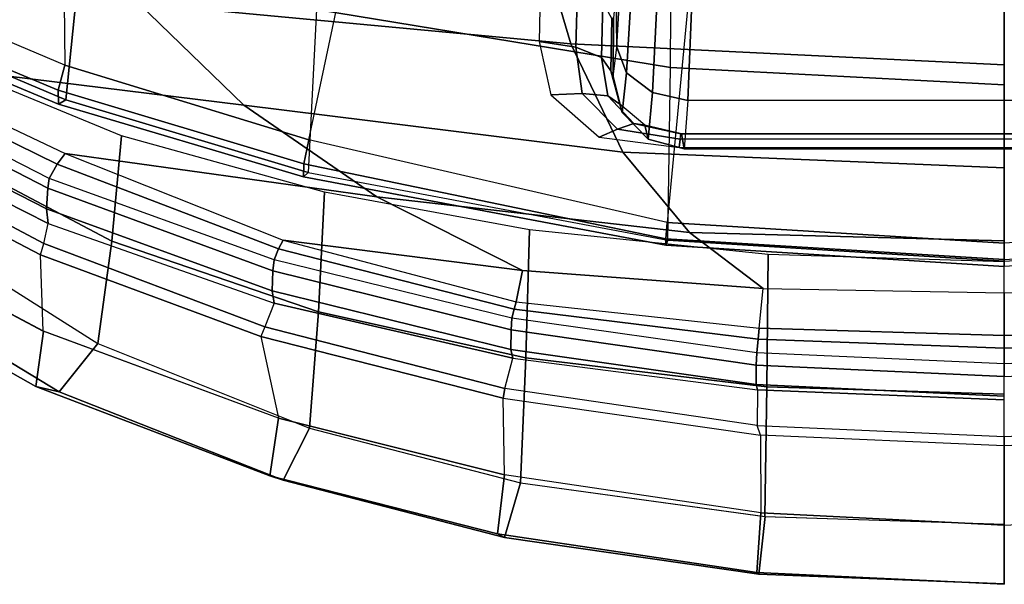
# Model space of a CAD drawing. Units: inches. Extents: x -21 to 130, y -6 to 116.
# Drawn here: x 25 to 30, y 8 to 11 of the extents above; entities that cross this region are included whole.
import ezdxf

# ---------------------------------------------------------------- set-up
doc = ezdxf.new("R2010")
doc.units = ezdxf.units.IN
doc.header["$MEASUREMENT"] = 0
for name, color, linetype in [('SEAT-BACK', 5, 'Continuous'), ('SEAT-BASE', 5, 'Continuous'), ('SEAT-FRAME', 5, 'Continuous')]:
    doc.layers.add(name, color=color, linetype=linetype)

# ---------------------------------------------------------------- blocks, each defined once
blk = doc.blocks.new('1LINO_CHAIR_STD_ARMS_1T')
at = {"layer": 'SEAT-BACK'}
for points in [[(-8.3785, 7.1583, 38.9357), (-9.0036, 6.2965, 39.7391), (-9.2631, 4.2022, 39.7544), (-8.7007, 4.7824, 38.9496)], [(-9.2652, 6.4051, 39.7896), (-9.352, 6.3955, 39.7349), (-9.9166, 5.2823, 40.2804), (-9.8353, 5.2924, 40.3494)], [(-9.1507, 6.3931, 39.7952), (-9.2652, 6.4051, 39.7896), (-9.8353, 5.2924, 40.3494), (-9.7218, 5.284, 40.3608)], [(-9.1004, 6.3858, 39.7867), (-9.1507, 6.3931, 39.7952), (-9.7218, 5.284, 40.3608), (-9.6669, 5.2768, 40.3502)], [(-9.0431, 6.3436, 39.7763), (-9.5894, 5.2339, 40.326), (-9.6669, 5.2768, 40.3502), (-9.1004, 6.3858, 39.7867)], [(-9.0036, 6.2964, 39.739), (-9.5293, 5.1892, 40.2729), (-9.5894, 5.2339, 40.326), (-9.0431, 6.3436, 39.7763)], [(-9.0036, 6.2965, 39.7391), (-9.5293, 5.1892, 40.2729), (-9.7693, 3.4664, 40.2852), (-9.2631, 4.2022, 39.7544)], [(-9.8353, 5.2924, 40.3494), (-9.9166, 5.2823, 40.2804), (-10.3578, 4.0344, 40.6092), (-10.2888, 4.0455, 40.6961)], [(-9.7218, 5.284, 40.3608), (-9.8353, 5.2924, 40.3494), (-10.2888, 4.0455, 40.6961), (-10.1775, 4.0408, 40.7173)], [(-9.6669, 5.2768, 40.3502), (-9.7218, 5.284, 40.3608), (-10.1775, 4.0408, 40.7173), (-10.1175, 4.0343, 40.7048)], [(-9.5894, 5.2339, 40.326), (-10.0575, 4.0104, 40.6832), (-10.1175, 4.0343, 40.7048), (-9.6669, 5.2768, 40.3502)], [(-9.5293, 5.1892, 40.2729), (-10.0091, 3.9844, 40.6431), (-10.0575, 4.0104, 40.6832), (-9.5894, 5.2339, 40.326)], [(-9.5293, 5.1892, 40.2729), (-10.009, 3.9845, 40.6431), (-10.1767, 2.662, 40.6491), (-9.7693, 3.4664, 40.2852)], [(-8.1245, 5.1506, 37.9002), (-8.7007, 4.7824, 38.9496), (-8.9228, 2.3946, 38.9617), (-8.3057, 2.5775, 37.9061)], [(-8.7007, 4.7824, 38.9496), (-9.2631, 4.2022, 39.7544), (-9.522, 2.1079, 39.7704), (-8.9228, 2.3946, 38.9617)], [(-9.2631, 4.2022, 39.7544), (-9.7693, 3.4664, 40.2852), (-9.9659, 1.7386, 40.295), (-9.522, 2.1079, 39.7704)], [(-10.2888, 4.0455, 40.6961), (-10.3578, 4.0344, 40.6092), (-10.6615, 2.7156, 40.7832), (-10.6127, 2.7265, 40.8902)], [(-10.1775, 4.0408, 40.7173), (-10.2888, 4.0455, 40.6961), (-10.6127, 2.7265, 40.8902), (-10.5052, 2.7251, 40.9253)], [(-10.1175, 4.0343, 40.7048), (-10.1775, 4.0408, 40.7173), (-10.5052, 2.7251, 40.9253), (-10.4406, 2.7201, 40.9115)], [(-10.0575, 4.0104, 40.6832), (-10.3902, 2.7083, 40.8915), (-10.4406, 2.7201, 40.9115), (-10.1175, 4.0343, 40.7048)], [(-10.0091, 3.9844, 40.6431), (-10.3489, 2.6971, 40.856), (-10.3902, 2.7083, 40.8915), (-10.0575, 4.0104, 40.6832)], [(-10.3489, 2.6971, 40.856), (-10.3489, 2.6971, 40.856), (-10.1767, 2.662, 40.6491), (-10.009, 3.9845, 40.6431)], [(-9.7693, 3.4664, 40.2852), (-10.1767, 2.662, 40.6491), (-10.276, 1.3328, 40.6527), (-9.9659, 1.7386, 40.295)], [(-10.6127, 2.7265, 40.8902), (-10.6615, 2.7156, 40.7832), (-10.8355, 1.3639, 40.8589), (-10.8059, 1.3708, 40.9801)], [(-10.5052, 2.7251, 40.9253), (-10.6127, 2.7265, 40.8902), (-10.8059, 1.3708, 40.9801), (-10.6998, 1.3707, 41.027)], [(-10.4406, 2.7201, 40.9115), (-10.5052, 2.7251, 40.9253), (-10.6998, 1.3707, 41.027), (-10.6321, 1.3679, 41.012)], [(-10.3902, 2.7083, 40.8915), (-10.5565, 1.3604, 40.981), (-10.6321, 1.3679, 41.012), (-10.4406, 2.7201, 40.9115)], [(-10.3489, 2.6971, 40.856), (-10.4954, 1.3547, 40.9267), (-10.5565, 1.3604, 40.981), (-10.3902, 2.7083, 40.8915)], [(-10.4954, 1.3547, 40.9267), (-10.276, 1.3328, 40.6527), (-10.1767, 2.662, 40.6491), (-10.3489, 2.6971, 40.856)], [(-8.3057, 2.5775, 37.9061), (-8.9228, 2.3946, 38.9617), (-9.0386, 0, 38.9672), (-8.4023, 0, 37.9087)], [(-8.9228, 2.3946, 38.9617), (-9.522, 2.1079, 39.7704), (-9.6087, 0, 39.7769), (-9.0386, 0, 38.9672)], [(-9.522, 2.1079, 39.7704), (-9.9659, 1.7386, 40.295), (-10.012, 0, 40.298), (-9.6087, 0, 39.7769)], [(-9.9659, 1.7386, 40.295), (-10.276, 1.3328, 40.6527), (-10.2992, 0, 40.6538), (-10.012, 0, 40.298)], [(-10.8059, 1.3708, 40.9801), (-10.8355, 1.3639, 40.8589), (-10.891, 0, 40.8767), (-10.8712, 0, 41.0029)], [(-10.6998, 1.3707, 41.027), (-10.8059, 1.3708, 40.9801), (-10.8712, 0, 41.0029), (-10.7621, 0, 41.0538)], [(-10.6321, 1.3679, 41.012), (-10.6998, 1.3707, 41.027), (-10.7621, 0, 41.0538), (-10.6932, 0, 41.0385)], [(-10.5565, 1.3604, 40.981), (-10.606, 0, 41.003), (-10.6932, 0, 41.0385), (-10.6321, 1.3679, 41.012)], [(-10.4954, 1.3547, 40.9267), (-10.5349, 0, 40.9413), (-10.606, 0, 41.003), (-10.5565, 1.3604, 40.981)], [(-10.2992, 0, 40.6538), (-10.5349, 0, 40.9413), (-10.4954, 1.3547, 40.9267), (-10.276, 1.3328, 40.6527)], [(-10.6932, 0, 41.0385), (-10.7621, 0, 41.0538), (-10.6998, -1.3706, 41.027), (-10.6321, -1.3679, 41.012)], [(-10.6321, -1.3679, 41.012), (-10.6932, 0, 41.0385), (-10.606, 0, 41.003), (-10.5565, -1.3604, 40.981)], [(-10.5565, -1.3604, 40.981), (-10.606, 0, 41.003), (-10.5349, 0, 40.9413), (-10.4954, -1.3547, 40.9267)], [(-10.276, -1.3328, 40.6527), (-10.4954, -1.3547, 40.9267), (-10.5349, 0, 40.9413), (-10.2992, 0, 40.6538)]]:
    blk.add_3dface(points, dxfattribs=at)
at = {"layer": 'SEAT-BASE'}
for points in [[(-10.5961, 8.2789, 3.7558), (-1.2567, 1.61, 6.4208), (-1.3038, 1.5544, 6.4564), (-10.6442, 8.2215, 3.7913)], [(-10.564, 8.2962, 3.6812), (-1.2252, 1.6271, 6.348), (-1.2567, 1.61, 6.4208), (-10.5961, 8.2789, 3.7558)], [(-1.2252, 1.6271, 6.348), (-1.1889, 1.7126, 4.5591), (-10.3646, 8.1882, 2.8643), (-10.564, 8.2962, 3.6812)], [(-1.3038, 1.5544, 6.4564), (-10.6442, 8.2215, 3.7913), (-10.7601, 8.0619, 3.8045), (-1.4479, 1.356, 6.4769)], [(-1.1889, 1.7126, 4.5591), (-1.1911, 1.7095, 4.4861), (-10.2114, 8.0737, 2.8364), (-10.3646, 8.1882, 2.8643)], [(-1.4479, 1.356, 6.4769), (-10.7601, 8.0619, 3.8045), (-10.8763, 7.9021, 3.809), (-1.5925, 1.157, 6.4838)], [(-1.1959, 1.6949, 4.4547), (-10.2161, 8.0591, 2.805), (-10.2336, 8.0316, 2.7922), (-1.2131, 1.6672, 4.4418)], [(-1.1911, 1.7095, 4.4861), (-10.2114, 8.0737, 2.8364), (-10.2161, 8.0591, 2.805), (-1.1959, 1.6949, 4.4547)], [(-1.9605, 0.6385, 4.4418), (-1.2131, 1.6672, 4.4418), (-10.2336, 8.0316, 2.7922), (-10.8009, 7.2509, 2.7922)], [(-1.7371, 0.958, 6.4769), (-10.9924, 7.7422, 3.8045), (-10.8763, 7.9021, 3.809), (-1.5925, 1.157, 6.4838)], [(-1.8812, 0.7597, 6.4564), (-11.1083, 7.5827, 3.7913), (-10.9924, 7.7422, 3.8045), (-1.7371, 0.958, 6.4769)], [(-11.1481, 7.5192, 3.7558), (-1.9195, 0.6977, 6.4208), (-1.8812, 0.7597, 6.4564), (-11.1083, 7.5827, 3.7913)], [(-11.1546, 7.4833, 3.6812), (-1.9261, 0.6624, 6.348), (-1.9195, 0.6977, 6.4208), (-11.1481, 7.5192, 3.7558)], [(-11.1546, 7.4833, 3.6812), (-10.9903, 7.327, 2.8643), (-1.9962, 0.6015, 4.5591), (-1.9261, 0.6624, 6.348)], [(-10.9903, 7.327, 2.8643), (-10.8341, 7.2166, 2.8364), (-1.9939, 0.6046, 4.4861), (-1.9962, 0.6015, 4.5591)], [(-1.9815, 0.6136, 4.4547), (-10.8216, 7.2257, 2.805), (-10.8009, 7.2509, 2.7922), (-1.9605, 0.6385, 4.4418)], [(-1.9939, 0.6046, 4.4861), (-10.8341, 7.2166, 2.8364), (-10.8216, 7.2257, 2.805), (-1.9815, 0.6136, 4.4547)]]:
    blk.add_3dface(points, dxfattribs=at)
at = {"layer": 'SEAT-FRAME'}
for points in [[(-9.1803, 5.2275, 15.7963), (-8.4999, 6.8521, 16.2625), (-8.581, 6.8362, 16.4118), (-9.2561, 5.2251, 15.9331)], [(-9.2561, 5.2251, 15.9331), (-8.581, 6.8362, 16.4118), (-8.5621, 6.7653, 16.566), (-9.2333, 5.1845, 16.0824)], [(-9.041, 5.1905, 15.7354), (-8.3551, 6.806, 16.1848), (-8.4999, 6.8521, 16.2625), (-9.1803, 5.2275, 15.7963)], [(-7.3014, 5.209, 15.7694), (-9.041, 5.1905, 15.7355), (-8.3552, 6.8058, 16.1847), (-6.7432, 6.8442, 16.221)], [(-7.7951, 6.5886, 17.3892), (-8.3823, 5.0983, 17.0174), (-9.2333, 5.1845, 16.0824), (-8.5621, 6.7653, 16.566)], [(-9.48, 6.4934, 39.7733), (-9.8965, 6.4693, 39.6864), (-10.5123, 5.3097, 40.2612), (-10.0889, 5.3252, 40.3554)], [(-10.0889, 5.3252, 40.3554), (-10.0278, 5.3064, 40.3379), (-9.4172, 6.4551, 39.7587), (-9.48, 6.4934, 39.7733)], [(-10.2208, 6.2554, 39.0183), (-10.8466, 5.2226, 39.5699), (-10.8181, 5.3515, 39.9719), (-10.1865, 6.4716, 39.3794)], [(-10.1865, 6.4716, 39.3794), (-10.8181, 5.3515, 39.9719), (-10.5124, 5.3095, 40.2614), (-9.8965, 6.4693, 39.6864)], [(-9.352, 6.3955, 39.7349), (-9.4172, 6.4551, 39.7587), (-10.0278, 5.3064, 40.3379), (-9.9166, 5.2823, 40.2804)], [(-9.977, 5.9614, 38.8382), (-10.5791, 5.0083, 39.3218), (-10.8466, 5.2226, 39.5699), (-10.2208, 6.2554, 39.0183)], [(-10.0135, 4.9304, 39.1867), (-9.5251, 5.856, 38.7441), (-9.9771, 5.9614, 38.8382), (-10.5792, 5.0082, 39.3218)], [(-9.4325, 4.8776, 39.1193), (-9.0597, 5.782, 38.6964), (-9.5251, 5.856, 38.7441), (-10.0135, 4.9304, 39.1867)], [(-10.8466, 5.2226, 39.5699), (-11.3359, 3.984, 39.917), (-11.3117, 4.0573, 40.3349), (-10.8181, 5.3515, 39.9719)], [(-10.8181, 5.3515, 39.9719), (-11.3117, 4.0573, 40.3349), (-10.9925, 4.0099, 40.6114), (-10.5124, 5.3095, 40.2614)], [(-10.5123, 5.3097, 40.2612), (-10.0889, 5.3252, 40.3554), (-10.5407, 4.1081, 40.6916), (-10.9925, 4.0099, 40.6113)], [(-10.0889, 5.3252, 40.3554), (-10.0278, 5.3064, 40.3379), (-10.4873, 4.0864, 40.6785), (-10.5407, 4.1081, 40.6916)], [(-10.0278, 5.3064, 40.3379), (-9.9166, 5.2823, 40.2804), (-10.3578, 4.0344, 40.6092), (-10.4873, 4.0864, 40.6785)], [(-10.5791, 5.0083, 39.3218), (-11.0489, 3.8394, 39.639), (-11.3359, 3.984, 39.917), (-10.8466, 5.2226, 39.5699)], [(-9.5867, 3.8701, 15.5717), (-9.1803, 5.2275, 15.7963), (-9.2561, 5.2251, 15.9331), (-9.6583, 3.8716, 15.6995)], [(-9.6583, 3.8716, 15.6995), (-9.2561, 5.2251, 15.9331), (-9.2333, 5.1845, 16.0824), (-9.6342, 3.846, 15.8417)], [(-9.4531, 3.8422, 15.5185), (-9.041, 5.1905, 15.7354), (-9.1803, 5.2275, 15.7963), (-9.5867, 3.8701, 15.5717)], [(-8.3823, 5.0983, 17.0174), (-8.7326, 3.7997, 16.8404), (-9.6341, 3.846, 15.8417), (-9.2333, 5.1845, 16.0824)], [(-9.4533, 3.8422, 15.5186), (-7.6965, 3.471, 15.5084), (-7.3014, 5.209, 15.7694), (-9.041, 5.1905, 15.7355)], [(-10.4042, 3.7891, 39.4838), (-10.0135, 4.9304, 39.1867), (-10.5792, 5.0082, 39.3218), (-11.0489, 3.8394, 39.639)], [(-9.7437, 3.7555, 39.4086), (-9.4325, 4.8776, 39.1193), (-10.0135, 4.9304, 39.1867), (-10.4042, 3.7891, 39.4838)], [(-10.5407, 4.1081, 40.6916), (-10.9925, 4.0099, 40.6113), (-11.3057, 2.7623, 40.7934), (-10.8813, 2.7681, 40.8956)], [(-10.4873, 4.0864, 40.6785), (-10.5407, 4.1081, 40.6916), (-10.8813, 2.7681, 40.8956), (-10.8284, 2.7594, 40.8826)], [(-10.3578, 4.0344, 40.6092), (-10.4873, 4.0864, 40.6785), (-10.8284, 2.7594, 40.8826), (-10.6615, 2.7156, 40.7832)], [(-11.3359, 3.984, 39.917), (-11.6522, 2.7623, 40.0957), (-11.6329, 2.801, 40.521), (-11.3117, 4.0573, 40.3349)], [(-11.3117, 4.0573, 40.3349), (-11.6329, 2.801, 40.521), (-11.3057, 2.7623, 40.7934), (-10.9925, 4.0099, 40.6114)], [(-11.0489, 3.8394, 39.639), (-11.3504, 2.6724, 39.8066), (-11.6522, 2.7623, 40.0957), (-11.3359, 3.984, 39.917)], [(-10.0371, 1.8695, 15.5409), (-9.6583, 3.8716, 15.6995), (-9.6342, 3.846, 15.8417), (-10.0092, 1.8598, 15.6503)], [(-10.0004, 1.8706, 15.4337), (-9.5867, 3.8701, 15.5717), (-9.6583, 3.8716, 15.6995), (-10.0371, 1.8695, 15.5409)], [(-9.9113, 1.8629, 15.3642), (-9.4531, 3.8422, 15.5185), (-9.5867, 3.8701, 15.5717), (-10.0004, 1.8706, 15.4337)], [(-10.6586, 2.6432, 39.6456), (-10.4042, 3.7891, 39.4838), (-11.0489, 3.8394, 39.639), (-11.3504, 2.6724, 39.8065)], [(-9.6341, 3.846, 15.8417), (-10.0092, 1.8598, 15.6503), (-9.0542, 1.8448, 16.7075), (-8.7326, 3.7997, 16.8404)], [(-7.9366, 1.6754, 15.3766), (-9.9113, 1.8629, 15.3642), (-9.4533, 3.8422, 15.5186), (-7.6965, 3.471, 15.5084)], [(-9.9515, 2.6238, 39.5694), (-9.7437, 3.7555, 39.4086), (-10.4042, 3.7891, 39.4838), (-10.6586, 2.6432, 39.6456)], [(-8.7326, 3.7997, 16.8404), (-9.0542, 1.8448, 16.7075), (-7.7897, 1.8367, 17.3733), (-7.541, 3.7742, 17.4746)], [(-11.6522, 2.7623, 40.0957), (-11.8545, 1.3569, 40.1716), (-11.8457, 1.3671, 40.6035), (-11.6329, 2.801, 40.521)], [(-11.6329, 2.801, 40.521), (-11.8457, 1.3671, 40.6035), (-11.5161, 1.3454, 40.8819), (-11.3057, 2.7623, 40.7934)], [(-11.3504, 2.6724, 39.8066), (-11.5364, 1.3219, 39.8813), (-11.8545, 1.3569, 40.1716), (-11.6522, 2.7623, 40.0957)], [(-11.3057, 2.7623, 40.7934), (-10.8813, 2.7681, 40.8956), (-11.0868, 1.3475, 40.9943), (-11.5162, 1.3448, 40.8823)], [(-11.0868, 1.3475, 40.9943), (-11.0329, 1.3662, 40.9816), (-10.8284, 2.7594, 40.8826), (-10.8813, 2.7681, 40.8956)], [(-10.8284, 2.7594, 40.8826), (-10.6615, 2.7156, 40.7832), (-10.8355, 1.3639, 40.8589), (-11.0329, 1.3662, 40.9816)], [(-10.8191, 1.3113, 39.728), (-10.6586, 2.6432, 39.6456), (-11.3504, 2.6724, 39.8065), (-11.5363, 1.3224, 39.8817)], [(-10.0884, 1.3039, 39.6571), (-9.9515, 2.6238, 39.5694), (-10.6586, 2.6432, 39.6456), (-10.8191, 1.3113, 39.728)], [(-9.1976, 2.3321, 15.3927), (-8.9418, 2.3675, 15.3786), (-8.9111, 2.5705, 15.4464), (-9.2043, 2.5049, 15.4376)], [(-8.9418, 2.3675, 15.3786), (-8.6116, 2.3577, 15.4006), (-8.5456, 2.5635, 15.4824), (-8.9111, 2.5705, 15.4464)], [(-9.3955, 2.1378, 15.395), (-9.1976, 2.3321, 15.3927), (-9.2043, 2.5049, 15.4376), (-9.4395, 2.2388, 15.4178)], [(-9.2102, 2.1915, 15.2841), (-8.9995, 2.2252, 15.2258), (-8.9418, 2.3675, 15.3786), (-9.1976, 2.3321, 15.3927)], [(-8.9995, 2.2252, 15.2258), (-8.6935, 2.2187, 15.2342), (-8.6116, 2.3577, 15.4006), (-8.9418, 2.3675, 15.3786)], [(-9.3636, 2.0465, 15.3382), (-9.2102, 2.1915, 15.2841), (-9.1976, 2.3321, 15.3927), (-9.3955, 2.1378, 15.395)], [(-9.4499, 1.7913, 15.379), (-9.3955, 2.1378, 15.395), (-9.4395, 2.2388, 15.4178), (-9.496, 1.7966, 15.3937)], [(-9.3736, 1.9869, 15.246), (-9.2569, 2.124, 15.1271), (-9.2102, 2.1915, 15.2841), (-9.3636, 2.0465, 15.3382)], [(-9.2569, 2.124, 15.1271), (-9.0734, 2.1733, 15.0287), (-8.9995, 2.2252, 15.2258), (-9.2102, 2.1915, 15.2841)], [(-9.0734, 2.1733, 15.0287), (-8.7832, 2.1681, 15.0264), (-8.6935, 2.2187, 15.2342), (-8.9995, 2.2252, 15.2258)], [(-9.421, 1.7866, 15.34), (-9.3636, 2.0465, 15.3382), (-9.3955, 2.1378, 15.395), (-9.4499, 1.7913, 15.379)], [(-9.2569, 2.124, 15.1271), (-9.3035, 2.1111, 14.5663), (-9.4498, 1.9672, 14.557), (-9.3736, 1.9869, 15.246)], [(-9.0734, 2.1733, 15.0287), (-9.1051, 2.1617, 14.584), (-9.3035, 2.1111, 14.5663), (-9.2569, 2.124, 15.1271)], [(-9.1051, 2.1617, 14.584), (-8.9412, 2.1417, 14.1765), (-9.0841, 2.0874, 14.0449), (-9.3035, 2.1111, 14.5663)], [(-8.7832, 2.1681, 15.0264), (-9.0734, 2.1733, 15.0287), (-9.1051, 2.1617, 14.584), (-8.7804, 2.1593, 14.6923)], [(-8.7804, 2.1593, 14.6923), (-9.1051, 2.1617, 14.584), (-8.9412, 2.1417, 14.1765), (-8.637, 2.144, 14.3926)], [(-8.9412, 2.1417, 14.1765), (-8.5576, 2.1179, 13.9555), (-8.6186, 2.06, 13.7762), (-9.0841, 2.0874, 14.0449)], [(-8.637, 2.144, 14.3926), (-8.9412, 2.1417, 14.1765), (-8.5576, 2.1179, 13.9555), (-8.3654, 2.1243, 14.2016)], [(-9.3035, 2.1111, 14.5663), (-9.0841, 2.0874, 14.0449), (-9.1921, 1.9441, 13.9526), (-9.4498, 1.9672, 14.557)], [(-9.0841, 2.0874, 14.0449), (-8.6186, 2.06, 13.7762), (-8.6681, 1.9173, 13.6479), (-9.1921, 1.9441, 13.9526)], [(-9.4202, 1.783, 15.2913), (-9.3736, 1.9869, 15.246), (-9.3636, 2.0465, 15.3382), (-9.421, 1.7866, 15.34)], [(-9.3736, 1.9869, 15.246), (-9.4498, 1.9672, 14.557), (-9.5043, 1.7692, 14.5587), (-9.4202, 1.783, 15.2913)], [(-9.4498, 1.9672, 14.557), (-9.1921, 1.9441, 13.9526), (-9.2368, 1.7494, 13.924), (-9.5043, 1.7692, 14.5587)], [(-9.1921, 1.9441, 13.9526), (-8.6681, 1.9173, 13.6479), (-8.6936, 1.726, 13.6033), (-9.2368, 1.7494, 13.924)], [(-10.1157, 0, 15.3846), (-10.0004, 1.8706, 15.4337), (-10.0371, 1.8695, 15.5409), (-10.1534, 0, 15.4904)], [(-10.1534, 0, 15.4904), (-10.0371, 1.8695, 15.5409), (-10.0092, 1.8598, 15.6503), (-10.1253, 0, 15.599)], [(-9.0542, 1.8448, 16.7075), (-9.1503, 0, 16.6736), (-10.1253, 0, 15.599), (-10.0092, 1.8598, 15.6503)], [(-10.0253, 0, 15.3181), (-9.9113, 1.8629, 15.3642), (-10.0004, 1.8706, 15.4337), (-10.1157, 0, 15.3846)], [(-10.0253, 0, 15.3181), (-8.0105, 0, 15.3417), (-7.9366, 1.6754, 15.3766), (-9.9113, 1.8629, 15.3642)], [(-9.4499, -1.7913, 15.379), (-9.4499, 1.7913, 15.379), (-9.496, 1.7966, 15.3937), (-9.496, -1.7966, 15.3937)], [(-7.7897, 1.8367, 17.3733), (-7.87, 0, 17.3692), (-9.1503, 0, 16.6736), (-9.0542, 1.8448, 16.7075)], [(-9.5043, 1.7692, 14.5587), (-9.5043, -1.7692, 14.5587), (-9.4202, -1.783, 15.2913), (-9.4202, 1.783, 15.2913)], [(-9.2368, -1.7494, 13.924), (-9.2368, 1.7494, 13.924), (-9.5043, 1.7692, 14.5587), (-9.5043, -1.7692, 14.5587)], [(-9.421, 1.7866, 15.34), (-9.421, -1.7866, 15.34), (-9.4499, -1.7913, 15.379), (-9.4499, 1.7913, 15.379)], [(-9.4202, -1.783, 15.2913), (-9.4202, 1.783, 15.2913), (-9.421, 1.7866, 15.34), (-9.421, -1.7866, 15.34)], [(-8.6936, 1.726, 13.6033), (-8.6936, -1.726, 13.6033), (-9.2368, -1.7494, 13.924), (-9.2368, 1.7494, 13.924)], [(-11.8457, 1.3671, 40.6035), (-11.9114, 0, 40.6035), (-11.5848, 0, 40.8926), (-11.5161, 1.3454, 40.8819)], [(-11.8545, 1.3569, 40.1716), (-11.909, 0, 40.1673), (-11.9114, 0, 40.6035), (-11.8457, 1.3671, 40.6035)], [(-11.094, 0, 41.0049), (-11.1461, 0, 41.0164), (-11.0868, 1.3475, 40.9943), (-11.0329, 1.3662, 40.9816)], [(-10.8355, 1.3639, 40.8589), (-11.0329, 1.3662, 40.9816), (-11.094, 0, 41.0049), (-10.891, 0, 40.8767)], [(-11.5364, 1.3219, 39.8813), (-11.5791, 0, 39.8818), (-11.909, 0, 40.1673), (-11.8545, 1.3569, 40.1716)], [(-11.0868, 1.3475, 40.9943), (-11.5162, 1.3448, 40.8823), (-11.5848, 0, 40.8925), (-11.1461, 0, 41.0164)], [(-10.8598, 0, 39.7408), (-10.8191, 1.3113, 39.728), (-11.5363, 1.3224, 39.8817), (-11.5792, 0, 39.8816)], [(-10.1291, 0, 39.6772), (-10.0884, 1.3039, 39.6571), (-10.8191, 1.3113, 39.728), (-10.8598, 0, 39.7408)], [(-11.1461, 0, 41.0164), (-11.5848, 0, 40.8925), (-11.5162, -1.3448, 40.8823), (-11.0868, -1.3475, 40.9943)], [(-11.0329, -1.3661, 40.9816), (-11.0868, -1.3475, 40.9943), (-11.1461, 0, 41.0164), (-11.094, 0, 41.0049)], [(-10.1253, 0, 15.599), (-10.0092, -1.8598, 15.6503), (-10.0371, -1.8695, 15.5409), (-10.1534, 0, 15.4904)], [(-10.1157, 0, 15.3846), (-10.0004, -1.8706, 15.4337), (-9.9113, -1.8629, 15.3642), (-10.0253, 0, 15.3181)]]:
    blk.add_3dface(points, dxfattribs=at)

msp = doc.modelspace()

# ---------------------------------------------------------------- block references
at = {"rotation": 90}
msp.add_blockref('1LINO_CHAIR_STD_ARMS_1T', (30, 19.5333), dxfattribs=at)

doc.saveas('drawing.dxf')
